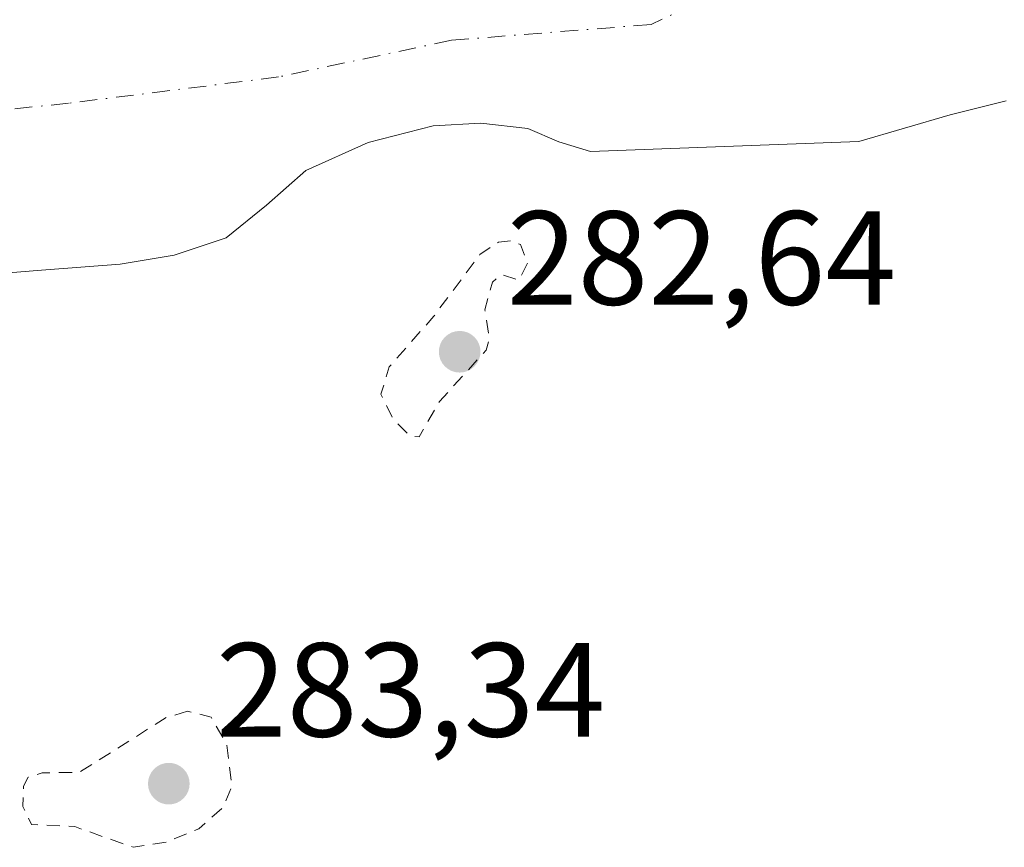
# Model space of a CAD drawing. Units: metres. Extents: x 597831 to 601309, y 4685164 to 4687526.
# Drawn here: x 599050 to 599124, y 4686070 to 4686132 of the extents above; entities that cross this region are included whole.
import ezdxf

# ---------------------------------------------------------------- set-up
doc = ezdxf.new("R2010")
doc.units = ezdxf.units.M
doc.header["$MEASUREMENT"] = 0
doc.linetypes.add('DGN Style 2', pattern=[1.648017, 0.98881, -0.659207])
doc.linetypes.add('DGN Style 4', pattern=[2.638475, 1.318413, -0.659207, 0.001648, -0.659207])
for name, color, linetype, lineweight in [('Arbolado forestal CxS', 92, 'Continuous', 0), ('Corriente natural eje', 4, 'DGN Style 4', 0), ('Cultivos leñosos CxS', 92, 'Continuous', 0), ('Curva de nivel auxiliar', 30, 'DGN Style 2', 0), ('Laguna Cxs', 142, 'Continuous', 13), ('Punto de cota en terreno', 7, 'Continuous', 0), ('Rótulo de punto de cota en terreno', 7, 'Continuous', 0), ('Suelo desnudo CxS', 253, 'Continuous', 0)]:
    doc.layers.add(name, color=color, linetype=linetype, lineweight=lineweight)
doc.styles.add('Style-Arial', font='txt')

# ---------------------------------------------------------------- blocks, each defined once
blk = doc.blocks.new('*U26')
at = {"layer": 'Suelo desnudo CxS', "color": 253, "linetype": 'Continuous', "lineweight": 0}
blk.add_polyline3d([(599124.0101, 4686126.4101, 280.5674), (599119.8101, 4686125.3701, 280.4919), (599116.3901, 4686124.3801, 280.5604), (599112.9602, 4686123.3801, 280.5693), (599102.9101, 4686123.0001, 280.0452), (599092.8701, 4686122.6201, 280.4576), (599090.5101, 4686123.3501, 280.3809), (599088.1901, 4686124.3501, 280.3067), (599084.6601, 4686124.7401, 280.2585), (599081.0901, 4686124.5401, 280.1959), (599076.2201, 4686123.2901, 280.2445), (599071.5502, 4686121.2101, 280.3824), (599068.6201, 4686118.5901, 280.3194), (599065.6001, 4686116.1501, 280.4983), (599061.6901, 4686114.8501, 280.7541), (599057.6701, 4686114.1701, 280.6912), (599051.7801, 4686113.7201, 280.9903), (599045.8901, 4686113.2701, 281.0127)], dxfattribs=at)
blk = doc.blocks.new('5PATER')
at = {"layer": 'Cultivos leñosos CxS', "linetype": 'Continuous', "lineweight": 0}
h = blk.add_hatch(color=51, dxfattribs=at)
edge = h.paths.add_edge_path()
edge.add_ellipse((0, 0), major_axis=(-0.1096, -0.1111), ratio=0.999422, start_angle=0, end_angle=360)

msp = doc.modelspace()

# ---------------------------------------------------------------- linework, layer by layer
at = {"layer": 'Arbolado forestal CxS', "color": 92, "linetype": 'Continuous', "lineweight": 0}
msp.add_polyline3d([(599045.89, 4686113.27, 281.013), (599051.78, 4686113.72, 280.99), (599057.67, 4686114.17, 280.691), (599061.69, 4686114.85, 280.754), (599065.6, 4686116.15, 280.498), (599068.62, 4686118.59, 280.319), (599071.55, 4686121.21, 280.382), (599076.22, 4686123.29, 280.245), (599081.09, 4686124.54, 280.196), (599084.66, 4686124.74, 280.258), (599088.19, 4686124.35, 280.307), (599090.51, 4686123.35, 280.381), (599092.87, 4686122.62, 280.458), (599102.91, 4686123, 280.045), (599112.96, 4686123.38, 280.569), (599116.39, 4686124.38, 280.56), (599119.81, 4686125.37, 280.492), (599124.01, 4686126.41, 280.567)], dxfattribs=at)
msp.add_polyline3d([(599045.89, 4686113.27, 281.013), (599051.78, 4686113.72, 280.99), (599057.67, 4686114.17, 280.691), (599061.69, 4686114.85, 280.754), (599065.6, 4686116.15, 280.498), (599068.62, 4686118.59, 280.319), (599071.55, 4686121.21, 280.382), (599076.22, 4686123.29, 280.245), (599081.09, 4686124.54, 280.196), (599084.66, 4686124.74, 280.258), (599088.19, 4686124.35, 280.307), (599090.51, 4686123.35, 280.381), (599092.87, 4686122.62, 280.458), (599102.91, 4686123, 280.045), (599112.96, 4686123.38, 280.569), (599116.39, 4686124.38, 280.56), (599119.81, 4686125.37, 280.492), (599124.01, 4686126.41, 280.567)], dxfattribs=at)
at = {"layer": 'Corriente natural eje', "color": 4, "linetype": 'DGN Style 4', "lineweight": 0}
msp.add_polyline3d([(599116.27, 4686140, 280.754), (599105.66, 4686136.07, 280.596), (599097.41, 4686132.14, 280.09), (599082.48, 4686130.96, 280.23), (599069.52, 4686128.21, 279.996), (599053.8, 4686126.24, 280.419), (599042.4, 4686125.06, 280.494), (599028.65, 4686124.67, 280.258), (599020.01, 4686123.1, 280.362), (599002.72, 4686116.41, 280.57), (598986.61, 4686113.27, 280.421), (598976.39, 4686113.66, 280.146)], dxfattribs=at)
at = {"layer": 'Curva de nivel auxiliar', "color": 30, "linetype": 'DGN Style 2', "lineweight": 0, "elevation": 282.5, "flags": 128}
for points in [[(599086.89, 4686115.94), (599085.99, 4686115.83), (599084.59, 4686114.9), (599081.14, 4686110.28), (599077.8, 4686106.48), (599077.18, 4686104.43), (599078.14, 4686102.5), (599079.36, 4686101.31), (599080.04, 4686101.25), (599081.57, 4686103.89), (599085.06, 4686107.74), (599085.3, 4686108.57), (599084.96, 4686110.76), (599085.53, 4686112.84), (599086.22, 4686113.4), (599087.52, 4686112.99), (599088.16, 4686114.25), (599087.64, 4686115.65), (599086.89, 4686115.94)], [(599062.69, 4686080.68), (599061.12, 4686080.21), (599054.56, 4686076.1), (599051.83, 4686076.07), (599050.78, 4686075.75), (599050.42, 4686075.07), (599050.38, 4686073.55), (599051.02, 4686072.21), (599054.26, 4686072.04), (599058.64, 4686070.49), (599061.12, 4686070.89), (599063.54, 4686071.88), (599065.38, 4686073.48), (599066.03, 4686075.1), (599065.62, 4686078.24), (599064.47, 4686080.25), (599062.69, 4686080.68)]]:
    msp.add_lwpolyline(points, dxfattribs=at)
at = {"layer": 'Laguna Cxs', "color": 142, "linetype": 'Continuous', "lineweight": 13}
msp.add_polyline3d([(599124.01, 4686126.41, 280.567), (599119.81, 4686125.37, 280.492), (599116.39, 4686124.38, 280.56), (599112.96, 4686123.38, 280.569), (599102.91, 4686123, 280.045), (599092.87, 4686122.62, 280.458), (599090.51, 4686123.35, 280.381), (599088.19, 4686124.35, 280.307), (599084.66, 4686124.74, 280.258), (599081.09, 4686124.54, 280.196), (599076.22, 4686123.29, 280.245), (599071.55, 4686121.21, 280.382), (599068.62, 4686118.59, 280.319), (599065.6, 4686116.15, 280.498), (599061.69, 4686114.85, 280.754), (599057.67, 4686114.17, 280.691), (599051.78, 4686113.72, 280.99), (599045.89, 4686113.27, 281.013)], dxfattribs=at)
msp.add_polyline3d([(599124.01, 4686126.41, 280.567), (599119.81, 4686125.37, 280.492), (599116.39, 4686124.38, 280.56), (599112.96, 4686123.38, 280.569), (599102.91, 4686123, 280.045), (599092.87, 4686122.62, 280.458), (599090.51, 4686123.35, 280.381), (599088.19, 4686124.35, 280.307), (599084.66, 4686124.74, 280.258), (599081.09, 4686124.54, 280.196), (599076.22, 4686123.29, 280.245), (599071.55, 4686121.21, 280.382), (599068.62, 4686118.59, 280.319), (599065.6, 4686116.15, 280.498), (599061.69, 4686114.85, 280.754), (599057.67, 4686114.17, 280.691), (599051.78, 4686113.72, 280.99), (599045.89, 4686113.27, 281.013)], dxfattribs=at)
at = {"layer": 'Suelo desnudo CxS', "color": 253, "linetype": 'Continuous', "lineweight": 0}
msp.add_polyline3d([(599045.89, 4686113.27, 281.013), (599051.78, 4686113.72, 280.99), (599057.67, 4686114.17, 280.691), (599061.69, 4686114.85, 280.754), (599065.6, 4686116.15, 280.498), (599068.62, 4686118.59, 280.319), (599071.55, 4686121.21, 280.382), (599076.22, 4686123.29, 280.245), (599081.09, 4686124.54, 280.196), (599084.66, 4686124.74, 280.258), (599088.19, 4686124.35, 280.307), (599090.51, 4686123.35, 280.381), (599092.87, 4686122.62, 280.458), (599102.91, 4686123, 280.045), (599112.96, 4686123.38, 280.569), (599116.39, 4686124.38, 280.56), (599119.81, 4686125.37, 280.492), (599124.01, 4686126.41, 280.567)], dxfattribs=at)

# ---------------------------------------------------------------- block references
at = {"layer": 'Punto de cota en terreno', "color": 7, "linetype": 'Continuous', "lineweight": 0, "xscale": 10, "yscale": 10, "zscale": 10}
for p in [(599083.08, 4686107.62, 282.64), (599061.3, 4686075.26, 283.34)]:
    msp.add_blockref('5PATER', p, dxfattribs=at)
at = {"layer": 'Suelo desnudo CxS', "color": 253, "linetype": 'Continuous', "lineweight": 0}
msp.add_blockref('*U26', (0, 0), dxfattribs=at)

# ---------------------------------------------------------------- texts
at = {"layer": 'Rótulo de punto de cota en terreno', "color": 7, "linetype": 'Continuous', "lineweight": 0, "style": 'Style-Arial'}
for s, p in [('282,64', (599086.608, 4686111.148)), ('283,34', (599064.828, 4686078.788))]:
    msp.add_text(s, height=7, dxfattribs=at).set_placement(p)

doc.saveas('drawing.dxf')
